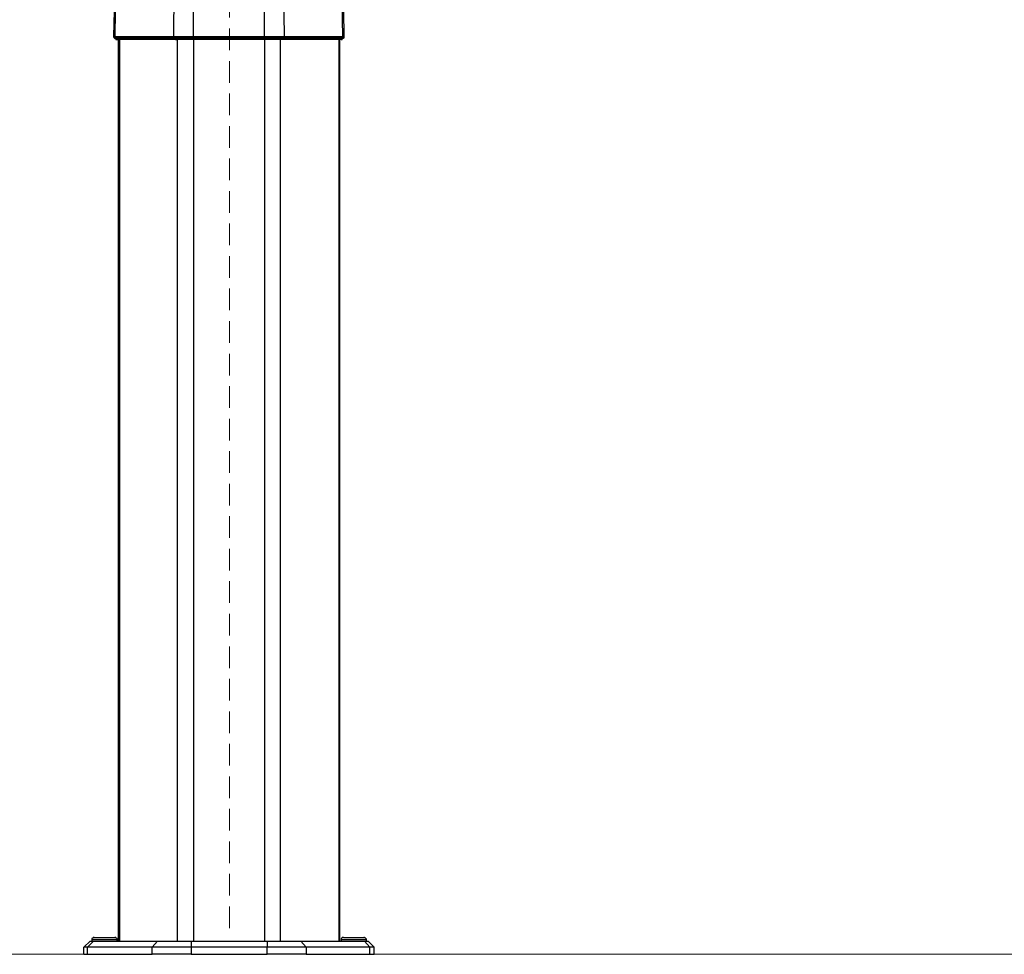
# Model space of a CAD drawing. Units: inches. Extents: x 1 to 610, y 177 to 611.
# Drawn here: x 265 to 353, y 399 to 483 of the extents above; entities that cross this region are included whole.
import ezdxf

# ---------------------------------------------------------------- set-up
doc = ezdxf.new("R2010")
doc.units = ezdxf.units.IN
doc.header["$MEASUREMENT"] = 0
doc.linetypes.add('AI-Linetype-2', pattern=[2.905386, 1.936924, -0.968462])
doc.layers.add('Lager 1', color=7, linetype='Continuous')

# ---------------------------------------------------------------- blocks, each defined once
blk = doc.blocks.new('block 86')
at = {"layer": 'Lager 1', "color": 7, "linetype": 'AI-Linetype-2', "lineweight": 18, "true_color": 0xffffff}
blk.add_lwpolyline([(283.497, 401.398), (283.497, 535.012)], dxfattribs=at)
blk = doc.blocks.new('block 146')
at = {"layer": 'Lager 1', "color": 250, "lineweight": 18, "true_color": 0x383838}
blk.add_lwpolyline([(63.957, 399.063), (361.49, 399.063)], dxfattribs=at)
blk = doc.blocks.new('block 187')
at = {"layer": 'Lager 1', "color": 7, "lineweight": 25, "true_color": 0xffffff}
blk.add_lwpolyline([(273.683, 480.791), (273.683, 400.247)], dxfattribs=at)
blk = doc.blocks.new('block 188')
at = {"layer": 'Lager 1', "color": 7, "lineweight": 25, "true_color": 0xffffff}
blk.add_lwpolyline([(293.267, 480.791), (293.267, 400.247)], dxfattribs=at)
blk = doc.blocks.new('block 189')
at = {"layer": 'Lager 1', "color": 7, "lineweight": 25, "true_color": 0xffffff}
blk.add_lwpolyline([(288.048, 480.791), (288.048, 400.247)], dxfattribs=at)
blk = doc.blocks.new('block 190')
at = {"layer": 'Lager 1', "color": 7, "lineweight": 25, "true_color": 0xffffff}
blk.add_lwpolyline([(278.848, 480.791), (278.848, 400.247)], dxfattribs=at)
blk = doc.blocks.new('block 191')
at = {"layer": 'Lager 1', "color": 7, "lineweight": 25, "true_color": 0xffffff}
blk.add_lwpolyline([(286.65, 480.791), (286.65, 400.247)], dxfattribs=at)
blk = doc.blocks.new('block 192')
at = {"layer": 'Lager 1', "color": 7, "lineweight": 25, "true_color": 0xffffff}
blk.add_lwpolyline([(280.301, 480.791), (280.301, 400.247)], dxfattribs=at)
blk = doc.blocks.new('block 227')
at = {"layer": 'Lager 1', "color": 7, "lineweight": 25, "true_color": 0xffffff}
blk.add_lwpolyline([(273.36, 480.845), (273.414, 480.845), (273.468, 480.845)], dxfattribs=at)
blk = doc.blocks.new('block 228')
at = {"layer": 'Lager 1', "color": 7, "lineweight": 25, "true_color": 0xffffff}
blk.add_lwpolyline([(293.483, 480.845), (293.536, 480.845), (293.59, 480.845)], dxfattribs=at)
blk = doc.blocks.new('block 231')
at = {"layer": 'Lager 1', "color": 7, "lineweight": 25, "true_color": 0xffffff}
blk.add_lwpolyline([(273.145, 481.06), (273.199, 481.06), (273.252, 481.06), (273.306, 481.06)], dxfattribs=at)
blk = doc.blocks.new('block 232')
at = {"layer": 'Lager 1', "color": 7, "lineweight": 25, "true_color": 0xffffff}
blk.add_lwpolyline([(273.36, 480.952), (273.252, 480.952), (273.199, 480.952)], dxfattribs=at)
blk = doc.blocks.new('block 233')
at = {"layer": 'Lager 1', "color": 7, "lineweight": 25, "true_color": 0xffffff}
blk.add_lwpolyline([(293.644, 481.06), (293.698, 481.06), (293.752, 481.06)], dxfattribs=at)
blk = doc.blocks.new('block 234')
at = {"layer": 'Lager 1', "color": 7, "lineweight": 25, "true_color": 0xffffff}
blk.add_lwpolyline([(293.752, 480.952), (293.698, 480.952), (293.644, 480.952), (293.59, 480.952)], dxfattribs=at)
blk = doc.blocks.new('block 235')
at = {"layer": 'Lager 1', "color": 7, "lineweight": 25, "true_color": 0xffffff}
blk.add_lwpolyline([(273.468, 400.355), (273.414, 400.355), (273.36, 400.355), (273.199, 400.355), (273.037, 400.355), (272.822, 400.355), (272.607, 400.355), (272.338, 400.355)], dxfattribs=at)
blk = doc.blocks.new('block 236')
at = {"layer": 'Lager 1', "color": 7, "lineweight": 25, "true_color": 0xffffff}
blk.add_lwpolyline([(272.338, 400.355), (272.069, 400.355), (271.854, 400.355), (271.638, 400.355), (271.477, 400.355), (271.316, 400.355), (271.208, 400.355)], dxfattribs=at)
blk = doc.blocks.new('block 237')
at = {"layer": 'Lager 1', "color": 7, "lineweight": 25, "true_color": 0xffffff}
blk.add_lwpolyline([(295.742, 400.355), (295.689, 400.355), (295.635, 400.355), (295.473, 400.355), (295.312, 400.355), (295.097, 400.355), (294.828, 400.355), (294.612, 400.355)], dxfattribs=at)
blk = doc.blocks.new('block 238')
at = {"layer": 'Lager 1', "color": 7, "lineweight": 25, "true_color": 0xffffff}
blk.add_lwpolyline([(294.612, 400.355), (294.343, 400.355), (294.128, 400.355), (293.913, 400.355), (293.752, 400.355), (293.59, 400.355), (293.483, 400.355)], dxfattribs=at)
blk = doc.blocks.new('block 243')
at = {"layer": 'Lager 1', "color": 7, "lineweight": 25, "true_color": 0xffffff}
blk.add_lwpolyline([(295.581, 400.247), (295.689, 400.247), (295.742, 400.247), (295.796, 400.247), (295.85, 400.247), (295.904, 400.247)], dxfattribs=at)
blk = doc.blocks.new('block 244')
at = {"layer": 'Lager 1', "color": 7, "lineweight": 25, "true_color": 0xffffff}
blk.add_lwpolyline([(295.904, 400.247), (296.442, 399.709)], dxfattribs=at)
blk = doc.blocks.new('block 245')
at = {"layer": 'Lager 1', "color": 7, "lineweight": 25, "true_color": 0xffffff}
blk.add_lwpolyline([(296.065, 399.063), (296.173, 399.063), (296.227, 399.063), (296.28, 399.063), (296.334, 399.063), (296.388, 399.063), (296.442, 399.063)], dxfattribs=at)
blk = doc.blocks.new('block 246')
at = {"layer": 'Lager 1', "color": 7, "lineweight": 25, "true_color": 0xffffff}
blk.add_lwpolyline([(296.442, 399.063), (296.442, 399.709)], dxfattribs=at)
blk = doc.blocks.new('block 247')
at = {"layer": 'Lager 1', "color": 7, "lineweight": 25, "true_color": 0xffffff}
blk.add_lwpolyline([(296.442, 399.709), (296.388, 399.709), (296.334, 399.709), (296.28, 399.709), (296.227, 399.709), (296.173, 399.709), (296.065, 399.709)], dxfattribs=at)
blk = doc.blocks.new('block 248')
at = {"layer": 'Lager 1', "color": 7, "lineweight": 25, "true_color": 0xffffff}
blk.add_lwpolyline([(270.509, 399.063), (270.562, 399.063), (270.616, 399.063), (270.67, 399.063), (270.724, 399.063), (270.778, 399.063), (270.831, 399.063)], dxfattribs=at)
blk = doc.blocks.new('block 249')
at = {"layer": 'Lager 1', "color": 7, "lineweight": 25, "true_color": 0xffffff}
blk.add_lwpolyline([(270.509, 399.063), (270.509, 399.709)], dxfattribs=at)
blk = doc.blocks.new('block 250')
at = {"layer": 'Lager 1', "color": 7, "lineweight": 25, "true_color": 0xffffff}
blk.add_lwpolyline([(271.047, 400.247), (271.1, 400.247), (271.154, 400.247), (271.208, 400.247), (271.262, 400.247), (271.369, 400.247)], dxfattribs=at)
blk = doc.blocks.new('block 251')
at = {"layer": 'Lager 1', "color": 7, "lineweight": 25, "true_color": 0xffffff}
blk.add_lwpolyline([(270.509, 399.709), (271.047, 400.247)], dxfattribs=at)
blk = doc.blocks.new('block 252')
at = {"layer": 'Lager 1', "color": 7, "lineweight": 25, "true_color": 0xffffff}
blk.add_lwpolyline([(270.831, 399.709), (270.778, 399.709), (270.724, 399.709), (270.67, 399.709), (270.616, 399.709), (270.562, 399.709), (270.509, 399.709)], dxfattribs=at)
blk = doc.blocks.new('block 253')
at = {"layer": 'Lager 1', "color": 7, "lineweight": 25, "true_color": 0xffffff}
blk.add_lwpolyline([(290.362, 399.063), (296.065, 399.063)], dxfattribs=at)
blk = doc.blocks.new('block 254')
at = {"layer": 'Lager 1', "color": 7, "lineweight": 25, "true_color": 0xffffff}
blk.add_lwpolyline([(296.065, 399.063), (296.065, 399.709)], dxfattribs=at)
blk = doc.blocks.new('block 255')
at = {"layer": 'Lager 1', "color": 7, "lineweight": 25, "true_color": 0xffffff}
blk.add_lwpolyline([(289.878, 400.247), (295.581, 400.247)], dxfattribs=at)
blk = doc.blocks.new('block 256')
at = {"layer": 'Lager 1', "color": 7, "lineweight": 25, "true_color": 0xffffff}
blk.add_lwpolyline([(296.065, 399.709), (290.362, 399.709)], dxfattribs=at)
blk = doc.blocks.new('block 257')
at = {"layer": 'Lager 1', "color": 7, "lineweight": 25, "true_color": 0xffffff}
blk.add_lwpolyline([(295.581, 400.247), (296.065, 399.709)], dxfattribs=at)
blk = doc.blocks.new('block 258')
at = {"layer": 'Lager 1', "color": 7, "lineweight": 25, "true_color": 0xffffff}
blk.add_lwpolyline([(271.369, 400.247), (277.072, 400.247)], dxfattribs=at)
blk = doc.blocks.new('block 259')
at = {"layer": 'Lager 1', "color": 7, "lineweight": 25, "true_color": 0xffffff}
blk.add_lwpolyline([(270.831, 399.709), (271.369, 400.247)], dxfattribs=at)
blk = doc.blocks.new('block 260')
at = {"layer": 'Lager 1', "color": 7, "lineweight": 25, "true_color": 0xffffff}
blk.add_lwpolyline([(270.831, 399.063), (276.588, 399.063)], dxfattribs=at)
blk = doc.blocks.new('block 261')
at = {"layer": 'Lager 1', "color": 7, "lineweight": 25, "true_color": 0xffffff}
blk.add_lwpolyline([(276.588, 399.709), (270.831, 399.709)], dxfattribs=at)
blk = doc.blocks.new('block 262')
at = {"layer": 'Lager 1', "color": 7, "lineweight": 25, "true_color": 0xffffff}
blk.add_lwpolyline([(270.831, 399.063), (270.831, 399.709)], dxfattribs=at)
blk = doc.blocks.new('block 263')
at = {"layer": 'Lager 1', "color": 7, "lineweight": 25, "true_color": 0xffffff}
blk.add_lwpolyline([(290.362, 399.063), (290.147, 399.063), (289.878, 399.063), (289.555, 399.063), (289.178, 399.063), (288.748, 399.063), (288.317, 399.063), (287.833, 399.063), (287.349, 399.063), (286.865, 399.063)], dxfattribs=at)
blk = doc.blocks.new('block 264')
at = {"layer": 'Lager 1', "color": 7, "lineweight": 25, "true_color": 0xffffff}
blk.add_lwpolyline([(290.362, 399.709), (290.362, 399.063)], dxfattribs=at)
blk = doc.blocks.new('block 265')
at = {"layer": 'Lager 1', "color": 7, "lineweight": 25, "true_color": 0xffffff}
blk.add_lwpolyline([(280.086, 399.063), (279.601, 399.063), (279.117, 399.063), (278.633, 399.063), (278.202, 399.063), (277.772, 399.063), (277.395, 399.063), (277.072, 399.063), (276.803, 399.063), (276.588, 399.063)], dxfattribs=at)
blk = doc.blocks.new('block 266')
at = {"layer": 'Lager 1', "color": 7, "lineweight": 25, "true_color": 0xffffff}
blk.add_lwpolyline([(276.588, 399.063), (276.588, 399.709)], dxfattribs=at)
blk = doc.blocks.new('block 267')
at = {"layer": 'Lager 1', "color": 7, "lineweight": 25, "true_color": 0xffffff}
blk.add_lwpolyline([(290.362, 399.709), (290.147, 399.709), (289.878, 399.709), (289.555, 399.709), (289.178, 399.709), (288.748, 399.709), (288.317, 399.709), (287.833, 399.709), (287.349, 399.709), (286.865, 399.709)], dxfattribs=at)
blk = doc.blocks.new('block 268')
at = {"layer": 'Lager 1', "color": 7, "lineweight": 25, "true_color": 0xffffff}
blk.add_lwpolyline([(289.878, 400.247), (290.362, 399.709)], dxfattribs=at)
blk = doc.blocks.new('block 269')
at = {"layer": 'Lager 1', "color": 7, "lineweight": 25, "true_color": 0xffffff}
blk.add_lwpolyline([(286.865, 400.247), (287.295, 400.247), (287.726, 400.247), (288.102, 400.247), (288.479, 400.247), (288.855, 400.247), (289.178, 400.247), (289.447, 400.247), (289.716, 400.247), (289.878, 400.247)], dxfattribs=at)
blk = doc.blocks.new('block 270')
at = {"layer": 'Lager 1', "color": 7, "lineweight": 25, "true_color": 0xffffff}
blk.add_lwpolyline([(277.072, 400.247), (276.588, 399.709)], dxfattribs=at)
blk = doc.blocks.new('block 271')
at = {"layer": 'Lager 1', "color": 7, "lineweight": 25, "true_color": 0xffffff}
blk.add_lwpolyline([(280.086, 399.709), (279.601, 399.709), (279.117, 399.709), (278.633, 399.709), (278.202, 399.709), (277.772, 399.709), (277.395, 399.709), (277.072, 399.709), (276.803, 399.709), (276.588, 399.709)], dxfattribs=at)
blk = doc.blocks.new('block 272')
at = {"layer": 'Lager 1', "color": 7, "lineweight": 25, "true_color": 0xffffff}
blk.add_lwpolyline([(277.072, 400.247), (277.234, 400.247), (277.503, 400.247), (277.772, 400.247), (278.095, 400.247), (278.471, 400.247), (278.848, 400.247), (279.225, 400.247), (279.655, 400.247), (280.086, 400.247)], dxfattribs=at)
blk = doc.blocks.new('block 273')
at = {"layer": 'Lager 1', "color": 7, "lineweight": 25, "true_color": 0xffffff}
blk.add_lwpolyline([(280.086, 400.247), (280.086, 399.709)], dxfattribs=at)
blk = doc.blocks.new('block 274')
at = {"layer": 'Lager 1', "color": 7, "lineweight": 25, "true_color": 0xffffff}
blk.add_lwpolyline([(286.865, 400.247), (286.865, 399.709)], dxfattribs=at)
blk = doc.blocks.new('block 275')
at = {"layer": 'Lager 1', "color": 7, "lineweight": 25, "true_color": 0xffffff}
blk.add_lwpolyline([(280.086, 400.247), (286.865, 400.247)], dxfattribs=at)
blk = doc.blocks.new('block 276')
at = {"layer": 'Lager 1', "color": 7, "lineweight": 25, "true_color": 0xffffff}
blk.add_lwpolyline([(286.865, 399.063), (286.865, 399.709)], dxfattribs=at)
blk = doc.blocks.new('block 277')
at = {"layer": 'Lager 1', "color": 7, "lineweight": 25, "true_color": 0xffffff}
blk.add_lwpolyline([(286.865, 399.709), (280.086, 399.709)], dxfattribs=at)
blk = doc.blocks.new('block 278')
at = {"layer": 'Lager 1', "color": 7, "lineweight": 25, "true_color": 0xffffff}
blk.add_lwpolyline([(280.086, 399.709), (280.086, 399.063)], dxfattribs=at)
blk = doc.blocks.new('block 279')
at = {"layer": 'Lager 1', "color": 7, "lineweight": 25, "true_color": 0xffffff}
blk.add_lwpolyline([(280.086, 399.063), (286.865, 399.063)], dxfattribs=at)
blk = doc.blocks.new('block 449')
at = {"layer": 'Lager 1', "color": 7, "lineweight": 25, "true_color": 0xffffff}
blk.add_lwpolyline([(273.575, 480.791), (273.521, 480.791), (273.468, 480.791)], dxfattribs=at)
blk = doc.blocks.new('block 450')
at = {"layer": 'Lager 1', "color": 7, "lineweight": 25, "true_color": 0xffffff}
blk.add_lwpolyline([(293.483, 480.791), (293.429, 480.791), (293.375, 480.791)], dxfattribs=at)
blk = doc.blocks.new('block 470')
at = {"layer": 'Lager 1', "color": 7, "lineweight": 25, "true_color": 0xffffff}
blk.add_lwpolyline([(278.794, 480.791), (273.575, 480.791)], dxfattribs=at)
blk = doc.blocks.new('block 471')
at = {"layer": 'Lager 1', "color": 7, "lineweight": 25, "true_color": 0xffffff}
blk.add_lwpolyline([(273.468, 480.845), (273.468, 480.791), (273.521, 480.791), (273.575, 480.791)], dxfattribs=at)
blk = doc.blocks.new('block 472')
at = {"layer": 'Lager 1', "color": 7, "lineweight": 25, "true_color": 0xffffff}
blk.add_lwpolyline([(293.375, 480.791), (288.156, 480.791)], dxfattribs=at)
blk = doc.blocks.new('block 473')
at = {"layer": 'Lager 1', "color": 7, "lineweight": 25, "true_color": 0xffffff}
blk.add_lwpolyline([(293.483, 480.845), (293.429, 480.791), (293.375, 480.791)], dxfattribs=at)
blk = doc.blocks.new('block 474')
at = {"layer": 'Lager 1', "color": 7, "lineweight": 25, "true_color": 0xffffff}
blk.add_lwpolyline([(273.36, 480.952), (273.468, 480.845)], dxfattribs=at)
blk = doc.blocks.new('block 475')
at = {"layer": 'Lager 1', "color": 7, "lineweight": 25, "true_color": 0xffffff}
blk.add_lwpolyline([(273.468, 480.845), (278.687, 480.845)], dxfattribs=at)
blk = doc.blocks.new('block 476')
at = {"layer": 'Lager 1', "color": 7, "lineweight": 25, "true_color": 0xffffff}
blk.add_lwpolyline([(288.264, 480.845), (293.483, 480.845)], dxfattribs=at)
blk = doc.blocks.new('block 477')
at = {"layer": 'Lager 1', "color": 7, "lineweight": 25, "true_color": 0xffffff}
blk.add_lwpolyline([(293.59, 480.952), (293.483, 480.845)], dxfattribs=at)
blk = doc.blocks.new('block 478')
at = {"layer": 'Lager 1', "color": 7, "lineweight": 25, "true_color": 0xffffff}
blk.add_lwpolyline([(273.306, 481.06), (273.36, 485.687)], dxfattribs=at)
blk = doc.blocks.new('block 480')
at = {"layer": 'Lager 1', "color": 7, "lineweight": 25, "true_color": 0xffffff}
blk.add_lwpolyline([(293.644, 481.06), (293.536, 485.687)], dxfattribs=at)
blk = doc.blocks.new('block 482')
at = {"layer": 'Lager 1', "color": 7, "lineweight": 25, "true_color": 0xffffff}
blk.add_lwpolyline([(273.306, 481.06), (278.525, 481.06)], dxfattribs=at)
blk = doc.blocks.new('block 483')
at = {"layer": 'Lager 1', "color": 7, "lineweight": 25, "true_color": 0xffffff}
blk.add_lwpolyline([(273.36, 480.952), (273.306, 481.006), (273.306, 481.06)], dxfattribs=at)
blk = doc.blocks.new('block 484')
at = {"layer": 'Lager 1', "color": 7, "lineweight": 25, "true_color": 0xffffff}
blk.add_lwpolyline([(278.525, 480.952), (273.36, 480.952)], dxfattribs=at)
blk = doc.blocks.new('block 485')
at = {"layer": 'Lager 1', "color": 7, "lineweight": 25, "true_color": 0xffffff}
blk.add_lwpolyline([(293.59, 480.952), (293.59, 481.006), (293.644, 481.006), (293.644, 481.06)], dxfattribs=at)
blk = doc.blocks.new('block 486')
at = {"layer": 'Lager 1', "color": 7, "lineweight": 25, "true_color": 0xffffff}
blk.add_lwpolyline([(288.425, 481.06), (293.644, 481.06)], dxfattribs=at)
blk = doc.blocks.new('block 487')
at = {"layer": 'Lager 1', "color": 7, "lineweight": 25, "true_color": 0xffffff}
blk.add_lwpolyline([(293.59, 480.952), (288.371, 480.952)], dxfattribs=at)
blk = doc.blocks.new('block 502')
at = {"layer": 'Lager 1', "color": 7, "lineweight": 25, "true_color": 0xffffff}
blk.add_lwpolyline([(278.687, 480.845), (278.687, 480.791), (278.74, 480.791), (278.794, 480.791)], dxfattribs=at)
blk = doc.blocks.new('block 503')
at = {"layer": 'Lager 1', "color": 7, "lineweight": 25, "true_color": 0xffffff}
blk.add_lwpolyline([(280.301, 480.791), (280.032, 480.791), (279.817, 480.791), (279.601, 480.791), (279.386, 480.791), (279.171, 480.791), (279.009, 480.791), (278.902, 480.791), (278.794, 480.791)], dxfattribs=at)
blk = doc.blocks.new('block 504')
at = {"layer": 'Lager 1', "color": 7, "lineweight": 25, "true_color": 0xffffff}
blk.add_lwpolyline([(280.301, 480.845), (280.301, 480.791)], dxfattribs=at)
blk = doc.blocks.new('block 505')
at = {"layer": 'Lager 1', "color": 7, "lineweight": 25, "true_color": 0xffffff}
blk.add_lwpolyline([(286.65, 480.791), (280.301, 480.791)], dxfattribs=at)
blk = doc.blocks.new('block 506')
at = {"layer": 'Lager 1', "color": 7, "lineweight": 25, "true_color": 0xffffff}
blk.add_lwpolyline([(286.65, 480.845), (286.65, 480.791)], dxfattribs=at)
blk = doc.blocks.new('block 507')
at = {"layer": 'Lager 1', "color": 7, "lineweight": 25, "true_color": 0xffffff}
blk.add_lwpolyline([(288.156, 480.791), (288.048, 480.791), (287.941, 480.791), (287.779, 480.791), (287.564, 480.791), (287.349, 480.791), (287.134, 480.791), (286.919, 480.791), (286.65, 480.791)], dxfattribs=at)
blk = doc.blocks.new('block 508')
at = {"layer": 'Lager 1', "color": 7, "lineweight": 25, "true_color": 0xffffff}
blk.add_lwpolyline([(288.264, 480.845), (288.264, 480.791), (288.21, 480.791), (288.156, 480.791)], dxfattribs=at)
blk = doc.blocks.new('block 513')
at = {"layer": 'Lager 1', "color": 7, "lineweight": 25, "true_color": 0xffffff}
blk.add_lwpolyline([(278.525, 480.952), (278.687, 480.845)], dxfattribs=at)
blk = doc.blocks.new('block 514')
at = {"layer": 'Lager 1', "color": 7, "lineweight": 25, "true_color": 0xffffff}
blk.add_lwpolyline([(278.687, 480.845), (278.794, 480.845), (278.956, 480.845), (279.117, 480.845), (279.332, 480.845), (279.547, 480.845), (279.763, 480.845), (280.032, 480.845), (280.301, 480.845)], dxfattribs=at)
blk = doc.blocks.new('block 515')
at = {"layer": 'Lager 1', "color": 7, "lineweight": 25, "true_color": 0xffffff}
blk.add_lwpolyline([(280.301, 480.952), (280.301, 480.845)], dxfattribs=at)
blk = doc.blocks.new('block 516')
at = {"layer": 'Lager 1', "color": 7, "lineweight": 25, "true_color": 0xffffff}
blk.add_lwpolyline([(280.301, 480.845), (286.65, 480.845)], dxfattribs=at)
blk = doc.blocks.new('block 517')
at = {"layer": 'Lager 1', "color": 7, "lineweight": 25, "true_color": 0xffffff}
blk.add_lwpolyline([(286.65, 480.952), (286.65, 480.845)], dxfattribs=at)
blk = doc.blocks.new('block 518')
at = {"layer": 'Lager 1', "color": 7, "lineweight": 25, "true_color": 0xffffff}
blk.add_lwpolyline([(286.65, 480.845), (286.919, 480.845), (287.188, 480.845), (287.403, 480.845), (287.618, 480.845), (287.833, 480.845), (287.995, 480.845), (288.156, 480.845), (288.264, 480.845)], dxfattribs=at)
blk = doc.blocks.new('block 519')
at = {"layer": 'Lager 1', "color": 7, "lineweight": 25, "true_color": 0xffffff}
blk.add_lwpolyline([(288.371, 480.952), (288.264, 480.845)], dxfattribs=at)
blk = doc.blocks.new('block 521')
at = {"layer": 'Lager 1', "color": 7, "lineweight": 25, "true_color": 0xffffff}
blk.add_lwpolyline([(278.525, 480.952), (278.525, 481.006), (278.525, 481.06)], dxfattribs=at)
blk = doc.blocks.new('block 522')
at = {"layer": 'Lager 1', "color": 7, "lineweight": 25, "true_color": 0xffffff}
blk.add_lwpolyline([(280.301, 480.952), (280.032, 480.952), (279.763, 480.952), (279.494, 480.952), (279.225, 480.952), (279.009, 480.952), (278.848, 480.952), (278.687, 480.952), (278.525, 480.952)], dxfattribs=at)
blk = doc.blocks.new('block 523')
at = {"layer": 'Lager 1', "color": 7, "lineweight": 25, "true_color": 0xffffff}
blk.add_lwpolyline([(288.371, 480.952), (288.425, 480.952), (288.425, 481.006), (288.425, 481.06)], dxfattribs=at)
blk = doc.blocks.new('block 524')
at = {"layer": 'Lager 1', "color": 7, "lineweight": 25, "true_color": 0xffffff}
blk.add_lwpolyline([(288.371, 480.952), (288.264, 480.952), (288.102, 480.952), (287.941, 480.952), (287.726, 480.952), (287.457, 480.952), (287.188, 480.952), (286.919, 480.952), (286.65, 480.952)], dxfattribs=at)
blk = doc.blocks.new('block 525')
at = {"layer": 'Lager 1', "color": 7, "lineweight": 25, "true_color": 0xffffff}
blk.add_lwpolyline([(286.65, 480.952), (286.65, 481.006), (286.65, 481.06)], dxfattribs=at)
blk = doc.blocks.new('block 526')
at = {"layer": 'Lager 1', "color": 7, "lineweight": 25, "true_color": 0xffffff}
blk.add_lwpolyline([(280.301, 481.06), (286.65, 481.06)], dxfattribs=at)
blk = doc.blocks.new('block 527')
at = {"layer": 'Lager 1', "color": 7, "lineweight": 25, "true_color": 0xffffff}
blk.add_lwpolyline([(280.301, 480.952), (280.301, 481.006), (280.301, 481.06)], dxfattribs=at)
blk = doc.blocks.new('block 528')
at = {"layer": 'Lager 1', "color": 7, "lineweight": 25, "true_color": 0xffffff}
blk.add_lwpolyline([(286.65, 480.952), (280.301, 480.952)], dxfattribs=at)
blk = doc.blocks.new('block 532')
at = {"layer": 'Lager 1', "color": 7, "lineweight": 25, "true_color": 0xffffff}
blk.add_lwpolyline([(278.525, 481.06), (278.579, 485.041)], dxfattribs=at)
blk = doc.blocks.new('block 533')
at = {"layer": 'Lager 1', "color": 7, "lineweight": 25, "true_color": 0xffffff}
blk.add_lwpolyline([(278.525, 481.06), (278.633, 481.06), (278.794, 481.06), (279.009, 481.06), (279.225, 481.06), (279.44, 481.06), (279.709, 481.06), (279.978, 481.06), (280.301, 481.06)], dxfattribs=at)
blk = doc.blocks.new('block 534')
at = {"layer": 'Lager 1', "color": 7, "lineweight": 25, "true_color": 0xffffff}
blk.add_lwpolyline([(280.301, 481.06), (280.301, 484.073)], dxfattribs=at)
blk = doc.blocks.new('block 537')
at = {"layer": 'Lager 1', "color": 7, "lineweight": 25, "true_color": 0xffffff}
blk.add_lwpolyline([(286.65, 481.06), (286.65, 484.073)], dxfattribs=at)
blk = doc.blocks.new('block 538')
at = {"layer": 'Lager 1', "color": 7, "lineweight": 25, "true_color": 0xffffff}
blk.add_lwpolyline([(286.65, 481.06), (286.919, 481.06), (287.241, 481.06), (287.457, 481.06), (287.726, 481.06), (287.941, 481.06), (288.156, 481.06), (288.317, 481.06), (288.425, 481.06)], dxfattribs=at)
blk = doc.blocks.new('block 539')
at = {"layer": 'Lager 1', "color": 7, "lineweight": 25, "true_color": 0xffffff}
blk.add_lwpolyline([(288.425, 481.06), (288.371, 485.041)], dxfattribs=at)
blk = doc.blocks.new('block 590')
at = {"layer": 'Lager 1', "color": 7, "lineweight": 25, "true_color": 0xffffff}
blk.add_lwpolyline([(271.423, 400.57), (271.477, 400.57), (271.585, 400.57), (271.692, 400.57), (271.907, 400.57), (272.123, 400.57), (272.338, 400.57)], dxfattribs=at)
blk = doc.blocks.new('block 591')
at = {"layer": 'Lager 1', "color": 7, "lineweight": 25, "true_color": 0xffffff}
blk.add_lwpolyline([(272.338, 400.57), (272.553, 400.57), (272.768, 400.57), (272.983, 400.57), (273.091, 400.57), (273.199, 400.57), (273.252, 400.57)], dxfattribs=at)
blk = doc.blocks.new('block 592')
at = {"layer": 'Lager 1', "color": 7, "lineweight": 25, "true_color": 0xffffff}
blk.add_lwpolyline([(293.698, 400.57), (293.752, 400.57), (293.805, 400.57), (293.967, 400.57), (294.182, 400.57), (294.397, 400.57), (294.612, 400.57)], dxfattribs=at)
blk = doc.blocks.new('block 593')
at = {"layer": 'Lager 1', "color": 7, "lineweight": 25, "true_color": 0xffffff}
blk.add_lwpolyline([(294.612, 400.57), (294.828, 400.57), (295.043, 400.57), (295.204, 400.57), (295.366, 400.57), (295.473, 400.57), (295.527, 400.57)], dxfattribs=at)
blk = doc.blocks.new('block 607')
at = {"layer": 'Lager 1', "color": 7, "lineweight": 25, "true_color": 0xffffff}
blk.add_lwpolyline([(273.575, 480.791), (273.575, 400.247)], dxfattribs=at)
blk = doc.blocks.new('block 608')
at = {"layer": 'Lager 1', "color": 7, "lineweight": 25, "true_color": 0xffffff}
blk.add_lwpolyline([(293.375, 400.247), (293.375, 480.791)], dxfattribs=at)
blk = doc.blocks.new('block 631')
at = {"layer": 'Lager 1', "color": 7, "lineweight": 25, "true_color": 0xffffff}
blk.add_lwpolyline([(273.36, 480.845), (273.36, 480.791), (273.414, 480.791), (273.468, 480.791)], dxfattribs=at)
blk = doc.blocks.new('block 632')
at = {"layer": 'Lager 1', "color": 7, "lineweight": 25, "true_color": 0xffffff}
blk.add_lwpolyline([(293.483, 480.791), (293.536, 480.791), (293.59, 480.791), (293.59, 480.845)], dxfattribs=at)
blk = doc.blocks.new('block 637')
at = {"layer": 'Lager 1', "color": 7, "lineweight": 25, "true_color": 0xffffff}
blk.add_lwpolyline([(273.199, 480.952), (273.36, 480.845)], dxfattribs=at)
blk = doc.blocks.new('block 638')
at = {"layer": 'Lager 1', "color": 7, "lineweight": 25, "true_color": 0xffffff}
blk.add_lwpolyline([(293.59, 480.845), (293.752, 480.952)], dxfattribs=at)
blk = doc.blocks.new('block 639')
at = {"layer": 'Lager 1', "color": 7, "lineweight": 25, "true_color": 0xffffff}
blk.add_lwpolyline([(273.252, 485.687), (273.145, 481.06)], dxfattribs=at)
blk = doc.blocks.new('block 640')
at = {"layer": 'Lager 1', "color": 7, "lineweight": 25, "true_color": 0xffffff}
blk.add_lwpolyline([(293.752, 481.06), (293.698, 485.687)], dxfattribs=at)
blk = doc.blocks.new('block 641')
at = {"layer": 'Lager 1', "color": 7, "lineweight": 25, "true_color": 0xffffff}
blk.add_lwpolyline([(273.145, 481.06), (273.145, 481.006), (273.199, 481.006), (273.199, 480.952)], dxfattribs=at)
blk = doc.blocks.new('block 642')
at = {"layer": 'Lager 1', "color": 7, "lineweight": 25, "true_color": 0xffffff}
blk.add_lwpolyline([(293.752, 480.952), (293.752, 481.006), (293.752, 481.06)], dxfattribs=at)
blk = doc.blocks.new('block 643')
at = {"layer": 'Lager 1', "color": 7, "lineweight": 25, "true_color": 0xffffff}
blk.add_lwpolyline([(271.208, 400.355), (271.208, 400.247)], dxfattribs=at)
blk = doc.blocks.new('block 644')
at = {"layer": 'Lager 1', "color": 7, "lineweight": 25, "true_color": 0xffffff}
blk.add_lwpolyline([(273.468, 400.247), (273.468, 400.355)], dxfattribs=at)
blk = doc.blocks.new('block 645')
at = {"layer": 'Lager 1', "color": 7, "lineweight": 25, "true_color": 0xffffff}
blk.add_lwpolyline([(273.468, 400.355), (273.468, 400.408), (273.468, 400.462), (273.414, 400.516), (273.36, 400.516), (273.36, 400.57), (273.306, 400.57), (273.252, 400.57)], dxfattribs=at)
blk = doc.blocks.new('block 646')
at = {"layer": 'Lager 1', "color": 7, "lineweight": 25, "true_color": 0xffffff}
blk.add_lwpolyline([(271.423, 400.57), (271.369, 400.57), (271.316, 400.57), (271.316, 400.516), (271.262, 400.516), (271.208, 400.462), (271.208, 400.408), (271.208, 400.355)], dxfattribs=at)
blk = doc.blocks.new('block 647')
at = {"layer": 'Lager 1', "color": 7, "lineweight": 25, "true_color": 0xffffff}
blk.add_lwpolyline([(293.483, 400.355), (293.483, 400.247)], dxfattribs=at)
blk = doc.blocks.new('block 648')
at = {"layer": 'Lager 1', "color": 7, "lineweight": 25, "true_color": 0xffffff}
blk.add_lwpolyline([(295.742, 400.247), (295.742, 400.355)], dxfattribs=at)
blk = doc.blocks.new('block 649')
at = {"layer": 'Lager 1', "color": 7, "lineweight": 25, "true_color": 0xffffff}
blk.add_lwpolyline([(295.742, 400.355), (295.742, 400.408), (295.689, 400.462), (295.689, 400.516), (295.635, 400.516), (295.581, 400.57), (295.527, 400.57)], dxfattribs=at)
blk = doc.blocks.new('block 650')
at = {"layer": 'Lager 1', "color": 7, "lineweight": 25, "true_color": 0xffffff}
blk.add_lwpolyline([(293.698, 400.57), (293.644, 400.57), (293.59, 400.57), (293.536, 400.516), (293.483, 400.462), (293.483, 400.408), (293.483, 400.355)], dxfattribs=at)

msp = doc.modelspace()

# ---------------------------------------------------------------- block references
at = {"layer": 'Lager 1'}
for name in ['block 86', 'block 639', 'block 478', 'block 480', 'block 640', 'block 532', 'block 539', 'block 534', 'block 537', 'block 231', 'block 641', 'block 232', 'block 637', 'block 482', 'block 483', 'block 474', 'block 484', 'block 227', 'block 631', 'block 471', 'block 475', 'block 449', 'block 470', 'block 607', 'block 187', 'block 521', 'block 533', 'block 513', 'block 522', 'block 502', 'block 514', 'block 503', 'block 190', 'block 526', 'block 527', 'block 515', 'block 528', 'block 504', 'block 516', 'block 192', 'block 505', 'block 525', 'block 538', 'block 517', 'block 524', 'block 506', 'block 518', 'block 191', 'block 507', 'block 189', 'block 508', 'block 472', 'block 519', 'block 476', 'block 523', 'block 487', 'block 486', 'block 188', 'block 473', 'block 450', 'block 608', 'block 477', 'block 228', 'block 632', 'block 485', 'block 234', 'block 638', 'block 233', 'block 642', 'block 646', 'block 236', 'block 643', 'block 590', 'block 591', 'block 235', 'block 645', 'block 644', 'block 650', 'block 238', 'block 647', 'block 592', 'block 593', 'block 237', 'block 649', 'block 648', 'block 251', 'block 249', 'block 252', 'block 259', 'block 261', 'block 262', 'block 250', 'block 258', 'block 270', 'block 266', 'block 271', 'block 272', 'block 273', 'block 275', 'block 277', 'block 278', 'block 269', 'block 274', 'block 267', 'block 276', 'block 255', 'block 268', 'block 256', 'block 264', 'block 243', 'block 257', 'block 244', 'block 247', 'block 254', 'block 246', 'block 146', 'block 248', 'block 260', 'block 265', 'block 279', 'block 263', 'block 253', 'block 245']:
    msp.add_blockref(name, (0, 0), dxfattribs=at)

doc.saveas('drawing.dxf')
